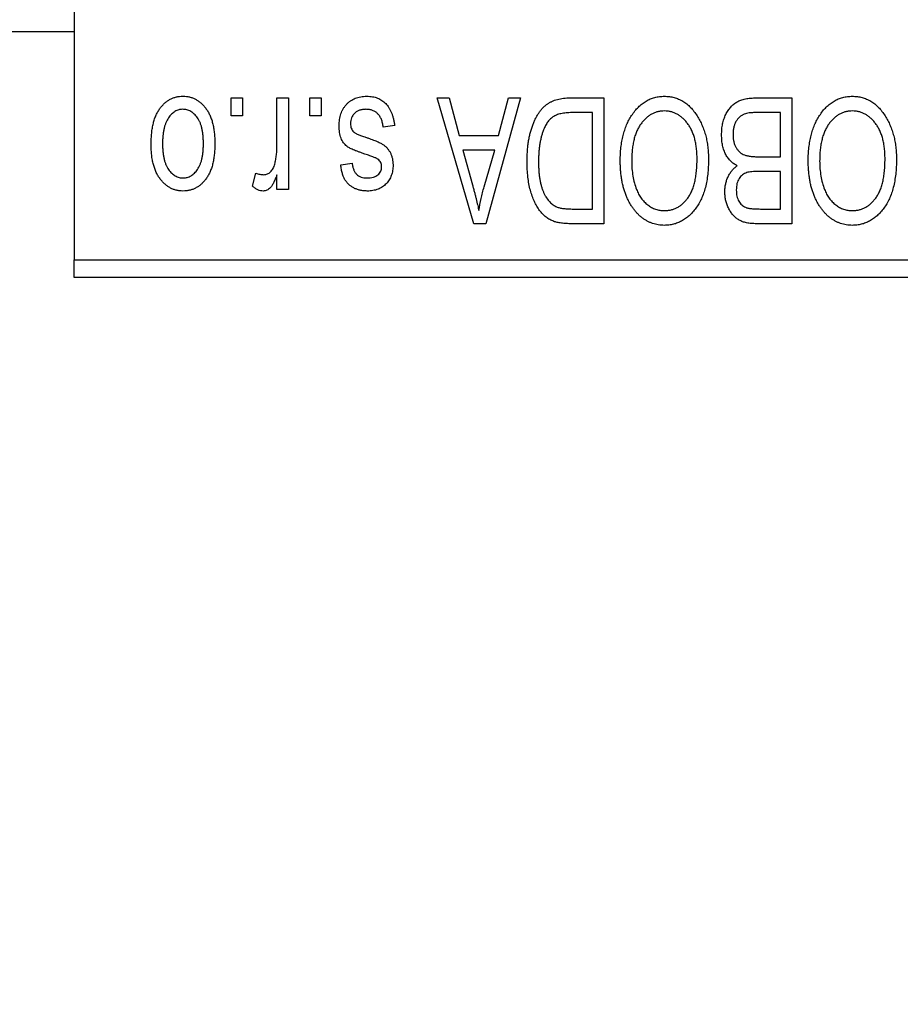
# Model space of a CAD drawing. Units: millimetres. Extents: x 15 to 430, y 5 to 292.
# Drawn here: x 116 to 125, y 215 to 224 of the extents above; entities that cross this region are included whole.
import ezdxf

# ---------------------------------------------------------------- set-up
doc = ezdxf.new("R2010")
doc.units = ezdxf.units.MM
doc.styles.add('SLDTEXTSTYLE0', font='TXT', dxfattribs={"width": 0.75})
doc.dimstyles.new('SLDDIMSTYLE1', dxfattribs={"dimtxt": 3.5, "dimasz": 3.302, "dimexe": 0, "dimexo": 0.0625, "dimgap": 0.875, "dimtad": 1, "dimdec": 0, "dimlfac": 2.8, "dimrnd": 1e-09, "dimzin": 12, "dimdsep": 46, "dimtxsty": 'SLDTEXTSTYLE0', "dimsah": 1, "dimcen": 0.09, "dimadec": 0, "dimazin": 3, "dimtfac": 1, "dimtdec": 0, "dimtofl": 0, "dimtmove": 0, "dimatfit": 3, "dimfxl": 1, "dimfrac": 2, "dimtolj": 1, "dimtzin": 12, "dimarcsym": 0})

# ---------------------------------------------------------------- blocks, each defined once
blk = doc.blocks.new('_D_2')
at = {"color": 7, "linetype": 'Continuous', "lineweight": 0}
for p, q in [((149.1543, 239.0402), (149.1543, 204.9171)), ((71.6543, 220.9171), (71.6543, 204.9171)), ((149.1543, 205.9171), (71.6543, 205.9171))]:
    blk.add_line(p, q, dxfattribs=at)
at = {"color": 7, "linetype": 'Continuous', "lineweight": 18}
for points in [[(71.6543, 205.9171), (74.9563, 205.4091), (74.9563, 206.4251)], [(149.1543, 205.9171), (145.8523, 206.4251), (145.8523, 205.4091)]]:
    blk.add_solid(points, dxfattribs=at)
at = {"color": 7, "linetype": 'Continuous', "lineweight": 18, "insert": (106.5251, 210.4289), "char_height": 3.5, "attachment_point": 1, "style": 'SLDTEXTSTYLE0'}
blk.add_mtext('217', dxfattribs=at)

msp = doc.modelspace()

# ---------------------------------------------------------------- linework, layer by layer
at = {"color": 7, "linetype": 'Continuous', "lineweight": 25}
for p, q in [((116.6543, 253.8814), (116.6543, 222.0957)), ((84.8686, 224.3636), (116.6543, 224.3636)), ((118.2127, 223.5243), (118.2127, 223.7029)), ((118.2127, 223.7029), (118.3264, 223.7029)), ((118.3264, 223.7029), (118.3264, 223.5243)), ((118.6673, 223.2316), (118.6673, 223.7029)), ((118.6673, 223.7029), (118.7809, 223.7029)), ((118.7809, 223.7029), (118.7809, 222.7938)), ((118.9919, 223.5243), (118.9919, 223.7029)), ((118.9919, 223.7029), (119.1056, 223.7029)), ((119.1056, 223.7029), (119.1056, 223.5243)), ((120.2582, 223.7029), (120.3771, 223.7029)), ((120.6209, 222.4529), (120.2582, 223.7029)), ((120.3771, 223.7029), (120.4756, 223.3295)), ((121.0861, 223.7029), (120.7404, 222.4529)), ((120.8687, 223.3295), (120.9669, 223.7029)), ((120.9669, 223.7029), (121.0861, 223.7029)), ((121.581, 223.7029), (121.914, 223.7029)), ((121.914, 223.7029), (121.914, 222.4529)), ((123.4288, 223.7029), (123.7809, 223.7029)), ((123.7809, 223.7029), (123.7809, 222.4529)), ((118.3264, 223.5243), (118.2127, 223.5243)), ((119.1056, 223.5243), (118.9919, 223.5243)), ((121.8004, 223.5568), (121.5959, 223.5568)), ((121.8004, 222.599), (121.8004, 223.5568)), ((123.6673, 223.5568), (123.4263, 223.5568)), ((123.6673, 223.1184), (123.6673, 223.5568)), ((119.8361, 223.4269), (119.7225, 223.4106)), ((120.4756, 223.3295), (120.8687, 223.3295)), ((120.5141, 223.1834), (120.6082, 222.8399)), ((120.8304, 223.1834), (120.5141, 223.1834)), ((120.7244, 222.8196), (120.8304, 223.1834)), ((123.443, 223.1184), (123.6673, 223.1184)), ((119.3004, 223.0373), (119.414, 223.0535)), ((118.4238, 222.8262), (118.4562, 222.9561)), ((118.6673, 222.7938), (118.6673, 222.9389)), ((123.6673, 222.9723), (123.454, 222.9723)), ((123.6673, 222.599), (123.6673, 222.9723)), ((118.7809, 222.7938), (118.6673, 222.7938)), ((121.5992, 222.599), (121.8004, 222.599)), ((123.4694, 222.599), (123.6673, 222.599)), ((120.7404, 222.4529), (120.6209, 222.4529)), ((121.914, 222.4529), (121.5954, 222.4529)), ((123.7809, 222.4529), (123.4278, 222.4529)), ((116.6543, 222.0957), (132.3686, 222.0957)), ((116.6543, 221.9171), (116.6543, 222.0957)), ((132.3686, 221.9171), (116.6543, 221.9171))]:
    msp.add_line(p, q, dxfattribs=at)
for points, knots in [([(117.4173, 223.2389), (117.4176, 223.2585), (117.4182, 223.2965), (117.4221, 223.3515), (117.4293, 223.4025), (117.4386, 223.4499), (117.4515, 223.4931), (117.4665, 223.5328), (117.4849, 223.5684), (117.5056, 223.6004), (117.5288, 223.6282), (117.5535, 223.6526), (117.5798, 223.673), (117.6076, 223.69), (117.637, 223.703), (117.6679, 223.7124), (117.7004, 223.7182), (117.7226, 223.7188), (117.7338, 223.7191)], [0, 0, 0, 0, 0.0912768, 0.1764629, 0.2562801, 0.3309456, 0.400639, 0.4660089, 0.5279264, 0.5867235, 0.6428722, 0.6962717, 0.7475656, 0.7976821, 0.8471601, 0.896925, 0.9476183, 1, 1, 1, 1]), ([(117.7338, 223.7191), (117.7449, 223.7188), (117.7668, 223.7182), (117.7988, 223.7124), (117.8294, 223.703), (117.8587, 223.69), (117.8862, 223.6727), (117.9128, 223.6524), (117.9373, 223.6277), (117.9606, 223.5998), (117.9822, 223.5684), (118.0002, 223.5328), (118.0161, 223.4941), (118.0286, 223.4517), (118.0384, 223.4058), (118.0455, 223.3564), (118.0494, 223.3035), (118.0501, 223.2671), (118.0504, 223.2483)], [0, 0, 0, 0, 0.052422, 0.10314, 0.153319, 0.203224, 0.254351, 0.306466, 0.361001, 0.418304, 0.478153, 0.540707, 0.606304, 0.675582, 0.749569, 0.827894, 0.911257, 1, 1, 1, 1]), ([(119.2842, 223.4254), (119.2844, 223.436), (119.285, 223.457), (119.2882, 223.4876), (119.2941, 223.5167), (119.3022, 223.5441), (119.3124, 223.5701), (119.325, 223.5944), (119.3401, 223.6172), (119.3573, 223.6382), (119.3766, 223.6573), (119.3977, 223.6738), (119.4205, 223.6879), (119.4449, 223.6993), (119.471, 223.7083), (119.4988, 223.7145), (119.5283, 223.7184), (119.5485, 223.7189), (119.5589, 223.7191)], [0, 0, 0, 0, 0.070475, 0.13849, 0.203487, 0.266441, 0.327154, 0.387648, 0.447327, 0.507295, 0.56697, 0.62589, 0.684362, 0.743618, 0.803887, 0.866388, 0.931758, 1, 1, 1, 1]), ([(119.5589, 223.7191), (119.5686, 223.719), (119.5876, 223.7187), (119.6152, 223.7148), (119.6414, 223.7096), (119.6658, 223.7012), (119.6889, 223.6912), (119.7102, 223.6784), (119.73, 223.6635), (119.7482, 223.6463), (119.7649, 223.6268), (119.7797, 223.6049), (119.7934, 223.5809), (119.8048, 223.5544), (119.8155, 223.5259), (119.8238, 223.4949), (119.8311, 223.4617), (119.8344, 223.4387), (119.8361, 223.4269)], [0, 0, 0, 0, 0.065058, 0.126631, 0.186178, 0.243391, 0.299075, 0.354344, 0.408847, 0.46484, 0.521381, 0.580346, 0.641358, 0.705652, 0.773085, 0.84469, 0.919875, 1, 1, 1, 1]), ([(121.151, 223.071), (121.1511, 223.0883), (121.1513, 223.1225), (121.1543, 223.1725), (121.1585, 223.2207), (121.1645, 223.2667), (121.1724, 223.3108), (121.182, 223.3528), (121.1934, 223.3929), (121.2066, 223.4308), (121.221, 223.4664), (121.2364, 223.4995), (121.2529, 223.5298), (121.2704, 223.5575), (121.2889, 223.5825), (121.3085, 223.6046), (121.3288, 223.6245), (121.3506, 223.6413), (121.3737, 223.6559), (121.3983, 223.6686), (121.4246, 223.6793), (121.4527, 223.6878), (121.4823, 223.6947), (121.5137, 223.6995), (121.5468, 223.7022), (121.5694, 223.7026), (121.581, 223.7029)], [0, 0, 0, 0, 0.060015, 0.118063, 0.173611, 0.227348, 0.278796, 0.328645, 0.376453, 0.422925, 0.467444, 0.509479, 0.549171, 0.586933, 0.622704, 0.656713, 0.689216, 0.720717, 0.751901, 0.783846, 0.816407, 0.850109, 0.885258, 0.92169, 0.95988, 1, 1, 1, 1]), ([(122.1892, 223.5281), (122.1996, 223.5432), (122.2199, 223.5727), (122.255, 223.6116), (122.2921, 223.645), (122.3319, 223.6722), (122.3742, 223.6931), (122.4188, 223.7083), (122.4659, 223.7174), (122.4982, 223.7185), (122.5147, 223.7191)], [0, 0, 0, 0, 0.13947, 0.271444, 0.397067, 0.518266, 0.636669, 0.754736, 0.875096, 1, 1, 1, 1]), ([(122.5147, 223.7191), (122.5312, 223.7185), (122.5637, 223.7174), (122.6111, 223.7081), (122.6559, 223.6923), (122.6985, 223.671), (122.7383, 223.6429), (122.7755, 223.6088), (122.8102, 223.5687), (122.8305, 223.5386), (122.8409, 223.523)], [0, 0, 0, 0, 0.124293, 0.244198, 0.362102, 0.480462, 0.601536, 0.727183, 0.85933, 1, 1, 1, 1]), ([(123.0829, 223.3358), (123.0833, 223.3545), (123.0841, 223.3906), (123.0922, 223.4431), (123.1053, 223.4921), (123.1235, 223.5371), (123.1458, 223.5776), (123.1724, 223.6124), (123.2023, 223.6417), (123.2305, 223.6609), (123.2551, 223.6731), (123.275, 223.6812), (123.2968, 223.6877), (123.32, 223.6933), (123.3449, 223.6976), (123.3715, 223.7005), (123.3996, 223.7027), (123.4189, 223.7028), (123.4288, 223.7029)], [0, 0, 0, 0, 0.096819, 0.187969, 0.275419, 0.359834, 0.439941, 0.51521, 0.58672, 0.656346, 0.691736, 0.729208, 0.768286, 0.809873, 0.853167, 0.899629, 0.948555, 1, 1, 1, 1]), ([(124.0561, 223.5281), (124.0665, 223.5432), (124.0868, 223.5727), (124.1219, 223.6116), (124.159, 223.645), (124.1988, 223.6722), (124.2411, 223.6931), (124.2857, 223.7083), (124.3328, 223.7174), (124.3651, 223.7185), (124.3816, 223.7191)], [0, 0, 0, 0, 0.13947, 0.271444, 0.397067, 0.518266, 0.636669, 0.754736, 0.875096, 1, 1, 1, 1]), ([(124.3816, 223.7191), (124.3981, 223.7185), (124.4306, 223.7174), (124.478, 223.7081), (124.5228, 223.6923), (124.5654, 223.671), (124.6052, 223.6429), (124.6423, 223.6088), (124.6771, 223.5687), (124.6973, 223.5386), (124.7078, 223.523)], [0, 0, 0, 0, 0.124293, 0.244198, 0.362102, 0.480462, 0.601536, 0.727183, 0.85933, 1, 1, 1, 1]), ([(117.7308, 223.5892), (117.724, 223.589), (117.7106, 223.5886), (117.691, 223.5842), (117.6721, 223.5777), (117.654, 223.5681), (117.6366, 223.5561), (117.6202, 223.5412), (117.604, 223.524), (117.5892, 223.5038), (117.5753, 223.4812), (117.5635, 223.4557), (117.5534, 223.4276), (117.545, 223.3968), (117.5388, 223.3633), (117.5343, 223.3271), (117.5315, 223.2883), (117.5311, 223.2616), (117.5309, 223.2478)], [0, 0, 0, 0, 0.046376, 0.091312, 0.136692, 0.183015, 0.230841, 0.281243, 0.334876, 0.391924, 0.452154, 0.516083, 0.583804, 0.656369, 0.734098, 0.816913, 0.905664, 1, 1, 1, 1]), ([(117.9368, 223.2478), (117.9366, 223.2618), (117.9362, 223.2888), (117.9334, 223.3279), (117.9289, 223.3642), (117.9226, 223.3978), (117.9144, 223.4287), (117.9038, 223.4566), (117.8922, 223.4822), (117.878, 223.5046), (117.8627, 223.5244), (117.8468, 223.5419), (117.8296, 223.5564), (117.8117, 223.5685), (117.7927, 223.5777), (117.7729, 223.5843), (117.7522, 223.5886), (117.738, 223.589), (117.7308, 223.5892)], [0, 0, 0, 0, 0.094287, 0.182487, 0.264823, 0.341571, 0.413219, 0.480281, 0.543403, 0.602686, 0.658903, 0.711859, 0.762111, 0.810753, 0.857764, 0.904191, 0.951358, 1, 1, 1, 1]), ([(119.551, 223.5892), (119.5395, 223.5888), (119.5175, 223.5879), (119.4864, 223.5805), (119.4593, 223.5681), (119.4371, 223.5502), (119.4195, 223.5288), (119.4067, 223.5044), (119.3992, 223.4771), (119.3983, 223.458), (119.3978, 223.4482)], [0, 0, 0, 0, 0.1472807, 0.2806153, 0.4047813, 0.5247085, 0.6421144, 0.7566027, 0.8742518, 1, 1, 1, 1]), ([(119.7225, 223.4106), (119.7205, 223.4248), (119.7168, 223.4517), (119.7053, 223.4887), (119.6897, 223.5201), (119.6693, 223.5456), (119.6449, 223.5653), (119.6169, 223.5796), (119.585, 223.5877), (119.5626, 223.5887), (119.551, 223.5892)], [0, 0, 0, 0, 0.155542, 0.294125, 0.419013, 0.53464, 0.645677, 0.757006, 0.873751, 1, 1, 1, 1]), ([(121.5959, 223.5568), (121.586, 223.5566), (121.5666, 223.5563), (121.5384, 223.5542), (121.512, 223.5511), (121.4875, 223.5462), (121.465, 223.5402), (121.4442, 223.5329), (121.4254, 223.5239), (121.4081, 223.5138), (121.3925, 223.5019), (121.3779, 223.4886), (121.3643, 223.4736), (121.3516, 223.457), (121.3396, 223.4389), (121.3287, 223.4191), (121.3188, 223.3975), (121.313, 223.3824), (121.3101, 223.3746)], [0, 0, 0, 0, 0.081336, 0.15802, 0.230241, 0.297674, 0.361192, 0.420475, 0.476882, 0.530651, 0.583295, 0.636461, 0.691573, 0.74808, 0.806752, 0.868125, 0.932567, 1, 1, 1, 1]), ([(122.0764, 223.0791), (122.0767, 223.1015), (122.0773, 223.1454), (122.0827, 223.2096), (122.0916, 223.2707), (122.1035, 223.3287), (122.1197, 223.3833), (122.1389, 223.4349), (122.1618, 223.4832), (122.1802, 223.5133), (122.1892, 223.5281)], [0, 0, 0, 0, 0.143268, 0.280471, 0.41155, 0.537473, 0.658555, 0.775196, 0.889051, 1, 1, 1, 1]), ([(122.5154, 223.573), (122.5042, 223.5726), (122.4819, 223.5718), (122.4491, 223.5658), (122.4178, 223.5558), (122.3877, 223.5422), (122.3596, 223.5237), (122.3324, 223.5021), (122.3068, 223.4763), (122.2827, 223.4466), (122.2609, 223.4131), (122.2418, 223.3757), (122.2256, 223.3347), (122.2125, 223.2899), (122.2025, 223.2415), (122.1951, 223.1894), (122.1909, 223.1336), (122.1903, 223.0951), (122.19, 223.0753)], [0, 0, 0, 0, 0.050918, 0.100617, 0.149928, 0.199172, 0.249526, 0.301449, 0.356034, 0.413629, 0.473834, 0.53656, 0.602769, 0.672902, 0.747102, 0.826223, 0.910547, 1, 1, 1, 1]), ([(122.8394, 223.0964), (122.8391, 223.1147), (122.8385, 223.1505), (122.8342, 223.2025), (122.8269, 223.2514), (122.8165, 223.2969), (122.8034, 223.3395), (122.7872, 223.379), (122.7679, 223.4152), (122.7458, 223.448), (122.7215, 223.4771), (122.6962, 223.5029), (122.669, 223.5242), (122.6411, 223.5424), (122.6114, 223.5561), (122.5805, 223.5657), (122.5484, 223.5718), (122.5265, 223.5726), (122.5154, 223.573)], [0, 0, 0, 0, 0.085783, 0.167069, 0.243801, 0.316367, 0.385484, 0.45175, 0.515395, 0.576881, 0.636381, 0.692265, 0.74571, 0.797233, 0.847796, 0.897913, 0.948137, 1, 1, 1, 1]), ([(122.8409, 223.523), (122.8499, 223.5079), (122.8681, 223.4778), (122.8905, 223.4296), (122.9098, 223.3794), (122.926, 223.3269), (122.938, 223.272), (122.9465, 223.2148), (122.952, 223.1553), (122.9527, 223.1149), (122.953, 223.0943)], [0, 0, 0, 0, 0.117432, 0.2349306, 0.3547353, 0.476423, 0.6014158, 0.7299591, 0.8626747, 1, 1, 1, 1]), ([(123.3086, 223.541), (123.2998, 223.5369), (123.2825, 223.5289), (123.2599, 223.5116), (123.2403, 223.4911), (123.2243, 223.4667), (123.2118, 223.4389), (123.2027, 223.4078), (123.1974, 223.3734), (123.1968, 223.3494), (123.1965, 223.3368)], [0, 0, 0, 0, 0.117015, 0.229441, 0.342219, 0.458724, 0.579935, 0.709941, 0.848567, 1, 1, 1, 1]), ([(123.4263, 223.5568), (123.4139, 223.5566), (123.3907, 223.5562), (123.3586, 223.5536), (123.3315, 223.5489), (123.3157, 223.5435), (123.3086, 223.541)], [0, 0, 0, 0, 0.31249, 0.581258, 0.810482, 1, 1, 1, 1]), ([(123.9432, 223.0791), (123.9436, 223.1015), (123.9442, 223.1454), (123.9496, 223.2096), (123.9585, 223.2707), (123.9704, 223.3287), (123.9865, 223.3833), (124.0058, 223.4349), (124.0287, 223.4832), (124.0471, 223.5133), (124.0561, 223.5281)], [0, 0, 0, 0, 0.143268, 0.280471, 0.41155, 0.537473, 0.658555, 0.775196, 0.889051, 1, 1, 1, 1]), ([(124.3823, 223.573), (124.3711, 223.5726), (124.3488, 223.5718), (124.316, 223.5658), (124.2847, 223.5558), (124.2546, 223.5422), (124.2265, 223.5237), (124.1993, 223.5021), (124.1737, 223.4763), (124.1496, 223.4466), (124.1278, 223.4131), (124.1087, 223.3757), (124.0925, 223.3347), (124.0794, 223.2899), (124.0693, 223.2415), (124.062, 223.1894), (124.0578, 223.1336), (124.0572, 223.0951), (124.0569, 223.0753)], [0, 0, 0, 0, 0.050918, 0.100617, 0.149928, 0.199172, 0.249526, 0.301449, 0.356034, 0.413629, 0.473834, 0.53656, 0.602769, 0.672902, 0.747102, 0.826223, 0.910547, 1, 1, 1, 1]), ([(124.7062, 223.0964), (124.7059, 223.1147), (124.7053, 223.1505), (124.7011, 223.2025), (124.6938, 223.2514), (124.6834, 223.2969), (124.6703, 223.3395), (124.6541, 223.379), (124.6348, 223.4152), (124.6126, 223.448), (124.5884, 223.4771), (124.5631, 223.5029), (124.5359, 223.5242), (124.5079, 223.5424), (124.4783, 223.5561), (124.4474, 223.5657), (124.4153, 223.5718), (124.3934, 223.5726), (124.3823, 223.573)], [0, 0, 0, 0, 0.085783, 0.167069, 0.243801, 0.316367, 0.385484, 0.45175, 0.515395, 0.576881, 0.636381, 0.692265, 0.74571, 0.797233, 0.847796, 0.897913, 0.948137, 1, 1, 1, 1]), ([(124.7078, 223.523), (124.7168, 223.5079), (124.735, 223.4778), (124.7574, 223.4296), (124.7766, 223.3794), (124.7928, 223.3269), (124.8049, 223.272), (124.8134, 223.2148), (124.8189, 223.1553), (124.8195, 223.1149), (124.8199, 223.0943)], [0, 0, 0, 0, 0.117432, 0.2349306, 0.3547353, 0.476423, 0.6014158, 0.7299591, 0.8626747, 1, 1, 1, 1]), ([(119.5398, 223.1453), (119.5286, 223.1491), (119.5071, 223.1563), (119.4766, 223.1672), (119.4494, 223.1776), (119.4254, 223.1873), (119.4048, 223.1969), (119.3872, 223.2051), (119.3732, 223.2137), (119.3585, 223.2237), (119.3437, 223.238), (119.3285, 223.2572), (119.3149, 223.2789), (119.3038, 223.3034), (119.2949, 223.3304), (119.2887, 223.3599), (119.2848, 223.3919), (119.2844, 223.4139), (119.2842, 223.4254)], [0, 0, 0, 0, 0.08488, 0.16194, 0.23121, 0.293291, 0.347125, 0.393626, 0.432401, 0.464097, 0.520548, 0.578611, 0.639167, 0.703007, 0.770489, 0.842225, 0.918333, 1, 1, 1, 1]), ([(119.3978, 223.4482), (119.3981, 223.4398), (119.3986, 223.4238), (119.4043, 223.4013), (119.4134, 223.3816), (119.4225, 223.371), (119.427, 223.3658)], [0, 0, 0, 0, 0.28084, 0.534773, 0.770184, 1, 1, 1, 1]), ([(119.427, 223.3658), (119.429, 223.364), (119.4335, 223.36), (119.4422, 223.3547), (119.4528, 223.3489), (119.4657, 223.3427), (119.4809, 223.3366), (119.4981, 223.3296), (119.5177, 223.3226), (119.5315, 223.3179), (119.5388, 223.3155)], [0, 0, 0, 0, 0.06429, 0.147627, 0.246169, 0.360302, 0.494063, 0.644625, 0.813232, 1, 1, 1, 1]), ([(119.5388, 223.3155), (119.5494, 223.3119), (119.5697, 223.305), (119.5988, 223.2946), (119.6254, 223.2847), (119.6492, 223.2751), (119.6705, 223.2658), (119.689, 223.2569), (119.7051, 223.2487), (119.7226, 223.2378), (119.7418, 223.2235), (119.7621, 223.2038), (119.7794, 223.1813), (119.7939, 223.1563), (119.8056, 223.1291), (119.814, 223.0999), (119.8188, 223.0689), (119.8195, 223.0476), (119.8199, 223.0368)], [0, 0, 0, 0, 0.077541, 0.149157, 0.214311, 0.273785, 0.327627, 0.375115, 0.416833, 0.452648, 0.517994, 0.582705, 0.647941, 0.714443, 0.782762, 0.852378, 0.924805, 1, 1, 1, 1]), ([(121.3101, 223.3746), (121.3064, 223.3638), (121.299, 223.3418), (121.2899, 223.3074), (121.2821, 223.2716), (121.2758, 223.2341), (121.2707, 223.1952), (121.2671, 223.1546), (121.2652, 223.1125), (121.2648, 223.0838), (121.2647, 223.0692)], [0, 0, 0, 0, 0.110928, 0.22438, 0.343223, 0.465145, 0.592123, 0.722634, 0.859341, 1, 1, 1, 1]), ([(123.2381, 223.0292), (123.2265, 223.0352), (123.2032, 223.0473), (123.1726, 223.073), (123.1458, 223.1044), (123.1232, 223.1412), (123.1048, 223.1833), (123.0921, 223.2302), (123.0841, 223.2815), (123.0833, 223.3173), (123.0829, 223.3358)], [0, 0, 0, 0, 0.107546, 0.216148, 0.327534, 0.446674, 0.572352, 0.704975, 0.846954, 1, 1, 1, 1]), ([(123.1965, 223.3368), (123.1968, 223.3252), (123.1975, 223.3028), (123.2025, 223.2706), (123.2112, 223.2412), (123.2231, 223.2146), (123.238, 223.1912), (123.2556, 223.1712), (123.2752, 223.1541), (123.2981, 223.1404), (123.3257, 223.13), (123.3592, 223.1235), (123.399, 223.1192), (123.4276, 223.1187), (123.443, 223.1184)], [0, 0, 0, 0, 0.091528, 0.176651, 0.256664, 0.332812, 0.405735, 0.474778, 0.542444, 0.610071, 0.684417, 0.773797, 0.8785, 1, 1, 1, 1]), ([(117.7338, 222.7775), (117.7228, 222.7778), (117.7011, 222.7785), (117.6691, 222.7843), (117.6386, 222.7936), (117.6095, 222.8068), (117.5818, 222.8236), (117.5555, 222.8441), (117.5306, 222.8683), (117.5074, 222.8963), (117.4859, 222.9275), (117.4675, 222.9624), (117.4519, 223.0005), (117.4394, 223.0419), (117.4292, 223.0865), (117.4222, 223.1344), (117.4182, 223.1856), (117.4176, 223.2208), (117.4173, 223.2389)], [0, 0, 0, 0, 0.052785, 0.104246, 0.15516, 0.205427, 0.257091, 0.30997, 0.36531, 0.423452, 0.483843, 0.546783, 0.612063, 0.681191, 0.753975, 0.831041, 0.913199, 1, 1, 1, 1]), ([(117.5309, 223.2478), (117.5311, 223.2339), (117.5315, 223.2071), (117.5343, 223.1682), (117.5388, 223.1321), (117.545, 223.0985), (117.5534, 223.0678), (117.5635, 223.0397), (117.5754, 223.0143), (117.5894, 222.9918), (117.6046, 222.9719), (117.6209, 222.9548), (117.638, 222.9402), (117.656, 222.9282), (117.675, 222.9189), (117.6948, 222.9123), (117.7155, 222.908), (117.7297, 222.9076), (117.7369, 222.9074)], [0, 0, 0, 0, 0.0939, 0.181702, 0.263632, 0.340531, 0.41232, 0.479316, 0.542045, 0.60193, 0.658258, 0.711293, 0.761644, 0.810381, 0.857484, 0.904003, 0.951263, 1, 1, 1, 1]), ([(118.0504, 223.2483), (118.0501, 223.2295), (118.0494, 223.1929), (118.0456, 223.1398), (118.0383, 223.0904), (118.029, 223.0444), (118.0162, 223.002), (118.0009, 222.9631), (117.9826, 222.9278), (117.9614, 222.8963), (117.9384, 222.8684), (117.9137, 222.844), (117.8873, 222.8236), (117.8596, 222.8066), (117.8302, 222.7937), (117.7994, 222.7842), (117.7671, 222.7785), (117.745, 222.7779), (117.7338, 222.7775)], [0, 0, 0, 0, 0.089039, 0.172702, 0.250936, 0.324755, 0.393951, 0.459693, 0.52182, 0.581376, 0.638358, 0.692549, 0.744603, 0.795463, 0.845674, 0.895795, 0.94724, 1, 1, 1, 1]), ([(117.7369, 222.9074), (117.7437, 222.9076), (117.7571, 222.908), (117.7769, 222.9124), (117.796, 222.9188), (117.814, 222.9285), (117.8317, 222.9402), (117.848, 222.9551), (117.8638, 222.9725), (117.8788, 222.9923), (117.8925, 223.0149), (117.9044, 223.0402), (117.9146, 223.0682), (117.9225, 223.099), (117.9292, 223.1324), (117.9337, 223.1685), (117.9361, 223.2073), (117.9365, 223.234), (117.9368, 223.2478)], [0, 0, 0, 0, 0.046434, 0.091992, 0.137976, 0.184355, 0.231914, 0.282379, 0.335687, 0.392342, 0.452647, 0.516132, 0.583936, 0.65644, 0.733808, 0.816726, 0.905547, 1, 1, 1, 1]), ([(118.646, 223.0459), (118.6493, 223.0607), (118.656, 223.0904), (118.6623, 223.1363), (118.6666, 223.1835), (118.6671, 223.2154), (118.6673, 223.2316)], [0, 0, 0, 0, 0.242209, 0.488479, 0.741275, 1, 1, 1, 1]), ([(119.6697, 223.0936), (119.6674, 223.095), (119.6622, 223.0984), (119.6527, 223.1035), (119.6405, 223.109), (119.6255, 223.115), (119.608, 223.1219), (119.5877, 223.1292), (119.5646, 223.137), (119.5484, 223.1425), (119.5398, 223.1453)], [0, 0, 0, 0, 0.057764, 0.13391, 0.229503, 0.344818, 0.478961, 0.633018, 0.807064, 1, 1, 1, 1]), ([(118.5382, 222.9399), (118.544, 222.9402), (118.5558, 222.9409), (118.5728, 222.9466), (118.5891, 222.9553), (118.6043, 222.9677), (118.6182, 222.9831), (118.6299, 223.0016), (118.6394, 223.0227), (118.6437, 223.038), (118.646, 223.0459)], [0, 0, 0, 0, 0.108029, 0.215913, 0.327424, 0.447109, 0.575046, 0.708131, 0.848259, 1, 1, 1, 1]), ([(119.5637, 222.7775), (119.5514, 222.778), (119.5275, 222.7788), (119.4927, 222.7843), (119.4603, 222.7941), (119.4302, 222.8071), (119.4034, 222.824), (119.3794, 222.843), (119.359, 222.8651), (119.3414, 222.89), (119.3273, 222.9194), (119.3159, 222.9538), (119.3065, 222.9937), (119.3025, 223.0222), (119.3004, 223.0373)], [0, 0, 0, 0, 0.089022, 0.173476, 0.254739, 0.333787, 0.410333, 0.483572, 0.555575, 0.62734, 0.703829, 0.791258, 0.889542, 1, 1, 1, 1]), ([(119.414, 223.0535), (119.4155, 223.042), (119.4184, 223.0202), (119.428, 222.9903), (119.4405, 222.9644), (119.4573, 222.9434), (119.4778, 222.927), (119.502, 222.9155), (119.5297, 222.9085), (119.5493, 222.9078), (119.5596, 222.9074)], [0, 0, 0, 0, 0.150258, 0.28506, 0.406898, 0.520987, 0.631988, 0.745483, 0.86671, 1, 1, 1, 1]), ([(119.5596, 222.9074), (119.5712, 222.9078), (119.593, 222.9084), (119.6233, 222.9142), (119.6492, 222.9236), (119.6701, 222.9376), (119.6864, 222.9545), (119.6978, 222.9739), (119.705, 222.9953), (119.7058, 223.0105), (119.7062, 223.0182)], [0, 0, 0, 0, 0.167992, 0.315157, 0.444967, 0.564136, 0.675828, 0.781217, 0.888061, 1, 1, 1, 1]), ([(119.8199, 223.0368), (119.8197, 223.0274), (119.8194, 223.009), (119.8159, 222.9821), (119.8107, 222.9566), (119.8033, 222.9324), (119.7937, 222.9096), (119.7819, 222.8882), (119.7682, 222.868), (119.7522, 222.8493), (119.7346, 222.8322), (119.7148, 222.8178), (119.6937, 222.8052), (119.6709, 222.795), (119.6464, 222.7871), (119.6202, 222.7817), (119.5925, 222.7779), (119.5734, 222.7777), (119.5637, 222.7775)], [0, 0, 0, 0, 0.068454, 0.13366, 0.197238, 0.257865, 0.318074, 0.377098, 0.436073, 0.495969, 0.555687, 0.61473, 0.674132, 0.734269, 0.796442, 0.861353, 0.929082, 1, 1, 1, 1]), ([(119.7062, 223.0182), (119.7058, 223.0258), (119.7051, 223.0405), (119.6978, 223.0612), (119.6864, 223.0796), (119.6753, 223.0889), (119.6697, 223.0936)], [0, 0, 0, 0, 0.2612018, 0.5049792, 0.7479683, 1, 1, 1, 1]), ([(121.4159, 222.4759), (121.4026, 222.4815), (121.376, 222.4928), (121.3394, 222.5176), (121.3057, 222.5484), (121.2747, 222.5852), (121.2469, 222.6277), (121.2224, 222.6755), (121.2008, 222.7281), (121.1829, 222.7861), (121.1683, 222.8494), (121.1586, 222.9184), (121.152, 222.9928), (121.1514, 223.0444), (121.151, 223.071)], [0, 0, 0, 0, 0.062364, 0.125501, 0.191106, 0.260514, 0.334056, 0.411528, 0.493822, 0.581291, 0.675232, 0.775974, 0.884119, 1, 1, 1, 1]), ([(121.2647, 223.0692), (121.2648, 223.0538), (121.2651, 223.0236), (121.2674, 222.9797), (121.2711, 222.9384), (121.2765, 222.8997), (121.2829, 222.8634), (121.2914, 222.8297), (121.3008, 222.7984), (121.3124, 222.7699), (121.3247, 222.7436), (121.3382, 222.7197), (121.3524, 222.698), (121.3676, 222.6787), (121.3837, 222.6616), (121.4004, 222.6464), (121.4183, 222.6339), (121.4309, 222.6272), (121.4372, 222.6238)], [0, 0, 0, 0, 0.09265, 0.180344, 0.263206, 0.340882, 0.414458, 0.483826, 0.548511, 0.610082, 0.667822, 0.722449, 0.773976, 0.822993, 0.869549, 0.914362, 0.957617, 1, 1, 1, 1]), ([(122.5139, 222.4366), (122.5039, 222.4369), (122.4841, 222.4374), (122.4546, 222.4411), (122.4258, 222.4468), (122.3978, 222.4554), (122.3703, 222.4659), (122.3437, 222.4792), (122.3177, 222.4948), (122.2923, 222.5125), (122.2679, 222.5325), (122.2452, 222.5551), (122.2232, 222.5793), (122.203, 222.6062), (122.1836, 222.6347), (122.1659, 222.6657), (122.1494, 222.6987), (122.1343, 222.7339), (122.1205, 222.771), (122.1086, 222.8099), (122.0987, 222.8507), (122.0908, 222.8931), (122.084, 222.9371), (122.0795, 222.9829), (122.0771, 223.0305), (122.0766, 223.0627), (122.0764, 223.0791)], [0, 0, 0, 0, 0.034611, 0.068851, 0.102644, 0.136299, 0.170257, 0.204593, 0.239422, 0.275193, 0.311626, 0.348513, 0.386283, 0.424966, 0.464873, 0.505838, 0.548431, 0.592797, 0.638415, 0.685599, 0.73386, 0.783689, 0.834955, 0.888259, 0.943137, 1, 1, 1, 1]), ([(122.19, 223.0753), (122.1905, 223.0497), (122.1916, 222.9995), (122.2011, 222.9266), (122.2155, 222.8575), (122.2307, 222.8141), (122.2382, 222.7928)], [0, 0, 0, 0, 0.2669169, 0.5215207, 0.7647891, 1, 1, 1, 1]), ([(122.5132, 222.5827), (122.5248, 222.5831), (122.5476, 222.5839), (122.581, 222.5899), (122.613, 222.5995), (122.6431, 222.6137), (122.6719, 222.6313), (122.6988, 222.6531), (122.7243, 222.6787), (122.7482, 222.7081), (122.7699, 222.7418), (122.7887, 222.7798), (122.8043, 222.8222), (122.8171, 222.8688), (122.8273, 222.9197), (122.8341, 222.9748), (122.8385, 223.0342), (122.8391, 223.0751), (122.8394, 223.0964)], [0, 0, 0, 0, 0.05107, 0.100566, 0.14883, 0.197616, 0.24657, 0.297133, 0.349762, 0.405324, 0.46375, 0.525661, 0.591604, 0.662301, 0.738203, 0.819627, 0.906566, 1, 1, 1, 1]), ([(122.953, 223.0943), (122.9526, 223.0687), (122.9518, 223.0188), (122.946, 222.9463), (122.9362, 222.8783), (122.9226, 222.8149), (122.9049, 222.756), (122.8834, 222.7015), (122.8577, 222.6518), (122.8284, 222.6069), (122.7958, 222.5672), (122.7617, 222.532), (122.7251, 222.5026), (122.6865, 222.4787), (122.6462, 222.4595), (122.6037, 222.4465), (122.5595, 222.4379), (122.5293, 222.437), (122.5139, 222.4366)], [0, 0, 0, 0, 0.087113, 0.169575, 0.247125, 0.320352, 0.389998, 0.455909, 0.519023, 0.579845, 0.638062, 0.693341, 0.74608, 0.7972, 0.847343, 0.897337, 0.947901, 1, 1, 1, 1]), ([(123.1153, 222.7671), (123.1157, 222.7809), (123.1164, 222.808), (123.1227, 222.8474), (123.1324, 222.8849), (123.1468, 222.9199), (123.1644, 222.9524), (123.1857, 222.9815), (123.2098, 223.0077), (123.2286, 223.022), (123.2381, 223.0292)], [0, 0, 0, 0, 0.1376319, 0.2699093, 0.3973561, 0.5229562, 0.6459932, 0.7649179, 0.8818554, 1, 1, 1, 1]), ([(124.3808, 222.4366), (124.3708, 222.4369), (124.3509, 222.4374), (124.3215, 222.4411), (124.2927, 222.4468), (124.2647, 222.4554), (124.2372, 222.4659), (124.2105, 222.4792), (124.1846, 222.4948), (124.1592, 222.5125), (124.1348, 222.5325), (124.1121, 222.5551), (124.09, 222.5793), (124.0699, 222.6062), (124.0505, 222.6347), (124.0328, 222.6657), (124.0163, 222.6987), (124.0011, 222.7339), (123.9874, 222.771), (123.9755, 222.8099), (123.9656, 222.8507), (123.9576, 222.8931), (123.9509, 222.9371), (123.9464, 222.9829), (123.9439, 223.0305), (123.9435, 223.0627), (123.9432, 223.0791)], [0, 0, 0, 0, 0.034611, 0.068851, 0.102644, 0.136299, 0.170257, 0.204593, 0.239422, 0.275193, 0.311626, 0.348513, 0.386283, 0.424966, 0.464873, 0.505838, 0.548431, 0.592797, 0.638415, 0.685599, 0.73386, 0.783689, 0.834955, 0.888259, 0.943137, 1, 1, 1, 1]), ([(124.0569, 223.0753), (124.0574, 223.0497), (124.0585, 222.9995), (124.068, 222.9266), (124.0824, 222.8575), (124.0976, 222.8141), (124.1051, 222.7928)], [0, 0, 0, 0, 0.2669169, 0.5215207, 0.7647891, 1, 1, 1, 1]), ([(124.38, 222.5827), (124.3916, 222.5831), (124.4145, 222.5839), (124.4479, 222.5899), (124.4799, 222.5995), (124.51, 222.6137), (124.5388, 222.6313), (124.5657, 222.6531), (124.5912, 222.6787), (124.6151, 222.7081), (124.6368, 222.7418), (124.6556, 222.7798), (124.6712, 222.8222), (124.684, 222.8688), (124.6941, 222.9197), (124.701, 222.9748), (124.7054, 223.0342), (124.7059, 223.0751), (124.7062, 223.0964)], [0, 0, 0, 0, 0.05107, 0.100566, 0.14883, 0.197616, 0.24657, 0.297133, 0.349762, 0.405324, 0.46375, 0.525661, 0.591604, 0.662301, 0.738203, 0.819627, 0.906566, 1, 1, 1, 1]), ([(124.8199, 223.0943), (124.8195, 223.0687), (124.8187, 223.0188), (124.8129, 222.9463), (124.8031, 222.8783), (124.7895, 222.8149), (124.7718, 222.756), (124.7503, 222.7015), (124.7246, 222.6518), (124.6953, 222.6069), (124.6627, 222.5672), (124.6286, 222.532), (124.592, 222.5026), (124.5534, 222.4787), (124.5131, 222.4595), (124.4706, 222.4465), (124.4264, 222.4379), (124.3961, 222.437), (124.3808, 222.4366)], [0, 0, 0, 0, 0.087113, 0.169575, 0.247125, 0.320352, 0.389998, 0.455909, 0.519023, 0.579845, 0.638062, 0.693341, 0.74608, 0.7972, 0.847343, 0.897337, 0.947901, 1, 1, 1, 1]), ([(118.4562, 222.9561), (118.4631, 222.9536), (118.4767, 222.9487), (118.4975, 222.9437), (118.5179, 222.9405), (118.5315, 222.9401), (118.5382, 222.9399)], [0, 0, 0, 0, 0.26174, 0.516699, 0.761059, 1, 1, 1, 1]), ([(118.6673, 222.9389), (118.6642, 222.9311), (118.6584, 222.9162), (118.65, 222.8946), (118.6409, 222.8756), (118.6328, 222.8581), (118.6242, 222.8431), (118.6167, 222.8296), (118.6083, 222.8188), (118.5986, 222.8067), (118.5854, 222.7952), (118.5686, 222.7848), (118.5505, 222.7788), (118.538, 222.7779), (118.5318, 222.7775)], [0, 0, 0, 0, 0.111763, 0.214281, 0.308938, 0.394446, 0.471912, 0.5404, 0.601037, 0.654051, 0.747812, 0.833566, 0.916921, 1, 1, 1, 1]), ([(123.3347, 222.9604), (123.3266, 222.9573), (123.3108, 222.9512), (123.2896, 222.9374), (123.2709, 222.9211), (123.2556, 222.9012), (123.2434, 222.878), (123.2349, 222.8512), (123.2299, 222.8206), (123.2293, 222.799), (123.229, 222.7877)], [0, 0, 0, 0, 0.118725, 0.233174, 0.34513, 0.458578, 0.575549, 0.703816, 0.844055, 1, 1, 1, 1]), ([(123.454, 222.9723), (123.441, 222.9722), (123.4171, 222.9721), (123.3843, 222.9696), (123.3572, 222.9668), (123.3416, 222.9624), (123.3347, 222.9604)], [0, 0, 0, 0, 0.3229083, 0.5957736, 0.8213873, 1, 1, 1, 1]), ([(118.5318, 222.7775), (118.5229, 222.7781), (118.5044, 222.7794), (118.4771, 222.7894), (118.4496, 222.8048), (118.4327, 222.8188), (118.4238, 222.8262)], [0, 0, 0, 0, 0.2215, 0.456127, 0.713239, 1, 1, 1, 1]), ([(120.6082, 222.8399), (120.6118, 222.8271), (120.6188, 222.8021), (120.6283, 222.7653), (120.6376, 222.7304), (120.6459, 222.6973), (120.6535, 222.6661), (120.6603, 222.6368), (120.6668, 222.6093), (120.6704, 222.5915), (120.6721, 222.583)], [0, 0, 0, 0, 0.151041, 0.294612, 0.430286, 0.559677, 0.68094, 0.794082, 0.901193, 1, 1, 1, 1]), ([(120.6721, 222.583), (120.679, 222.6227), (120.6927, 222.7024), (120.7138, 222.7805), (120.7244, 222.8196)], [0, 0, 0, 0, 0.49815, 1, 1, 1, 1]), ([(122.2382, 222.7928), (122.2447, 222.7774), (122.2574, 222.7473), (122.2837, 222.7067), (122.3138, 222.6702), (122.3489, 222.6394), (122.3869, 222.6141), (122.4275, 222.5963), (122.4697, 222.5846), (122.4986, 222.5834), (122.5132, 222.5827)], [0, 0, 0, 0, 0.135859, 0.265838, 0.39368, 0.520781, 0.645374, 0.764619, 0.88161, 1, 1, 1, 1]), ([(123.4278, 222.4529), (123.4109, 222.4533), (123.3787, 222.4541), (123.3331, 222.4605), (123.2928, 222.4715), (123.2578, 222.4874), (123.2271, 222.5084), (123.1997, 222.534), (123.1756, 222.565), (123.1542, 222.5999), (123.1368, 222.6385), (123.1243, 222.6796), (123.1168, 222.7227), (123.1158, 222.7521), (123.1153, 222.7671)], [0, 0, 0, 0, 0.1010807, 0.1924048, 0.274241, 0.349246, 0.4212246, 0.4951685, 0.5724435, 0.6547053, 0.7394461, 0.8244151, 0.9104915, 1, 1, 1, 1]), ([(123.229, 222.7877), (123.2292, 222.777), (123.2296, 222.7565), (123.2347, 222.7273), (123.2421, 222.7006), (123.253, 222.6769), (123.2668, 222.6566), (123.2824, 222.6391), (123.3003, 222.6254), (123.317, 222.6165), (123.3323, 222.6116), (123.3457, 222.6079), (123.3614, 222.6054), (123.3791, 222.6031), (123.3987, 222.601), (123.4205, 222.5999), (123.4442, 222.5991), (123.4608, 222.599), (123.4694, 222.599)], [0, 0, 0, 0, 0.089518, 0.171534, 0.248348, 0.321059, 0.389554, 0.453856, 0.516595, 0.578171, 0.611833, 0.650735, 0.695421, 0.744802, 0.800445, 0.86087, 0.927612, 1, 1, 1, 1]), ([(124.1051, 222.7928), (124.1116, 222.7774), (124.1243, 222.7473), (124.1506, 222.7067), (124.1807, 222.6702), (124.2158, 222.6394), (124.2538, 222.6141), (124.2944, 222.5963), (124.3366, 222.5846), (124.3655, 222.5834), (124.38, 222.5827)], [0, 0, 0, 0, 0.135859, 0.265838, 0.39368, 0.520781, 0.645374, 0.764619, 0.88161, 1, 1, 1, 1]), ([(121.4372, 222.6238), (121.4417, 222.6218), (121.4512, 222.6175), (121.4668, 222.6126), (121.4843, 222.6082), (121.5037, 222.6051), (121.525, 222.6023), (121.5481, 222.6002), (121.573, 222.5994), (121.5903, 222.5991), (121.5992, 222.599)], [0, 0, 0, 0, 0.090129, 0.188705, 0.297827, 0.416225, 0.546314, 0.68659, 0.837201, 1, 1, 1, 1]), ([(121.5954, 222.4529), (121.5859, 222.4529), (121.5674, 222.4528), (121.5405, 222.4543), (121.5153, 222.4559), (121.492, 222.4584), (121.4704, 222.4618), (121.4505, 222.4654), (121.4325, 222.4703), (121.4212, 222.4741), (121.4159, 222.4759)], [0, 0, 0, 0, 0.157567, 0.305531, 0.443916, 0.572951, 0.692848, 0.803599, 0.906081, 1, 1, 1, 1])]:
    msp.add_open_spline(points, degree=3, knots=knots, dxfattribs=at)

# ---------------------------------------------------------------- dimensions: what is measured, and where the dimension line sits
at = {"color": 7, "linetype": 'Continuous', "lineweight": 18}
dim = msp.add_linear_dim(base=(71.6543, 205.9171), p1=(149.1543, 240.0402), p2=(71.6543, 221.9171), dimstyle='SLDDIMSTYLE1', dxfattribs=at)
dim.commit()
dim.dimension.update_dxf_attribs({"geometry": '_D_2', "text_midpoint": (110.4043, 205.9171), "dimtype": 160})

doc.saveas('drawing.dxf')
